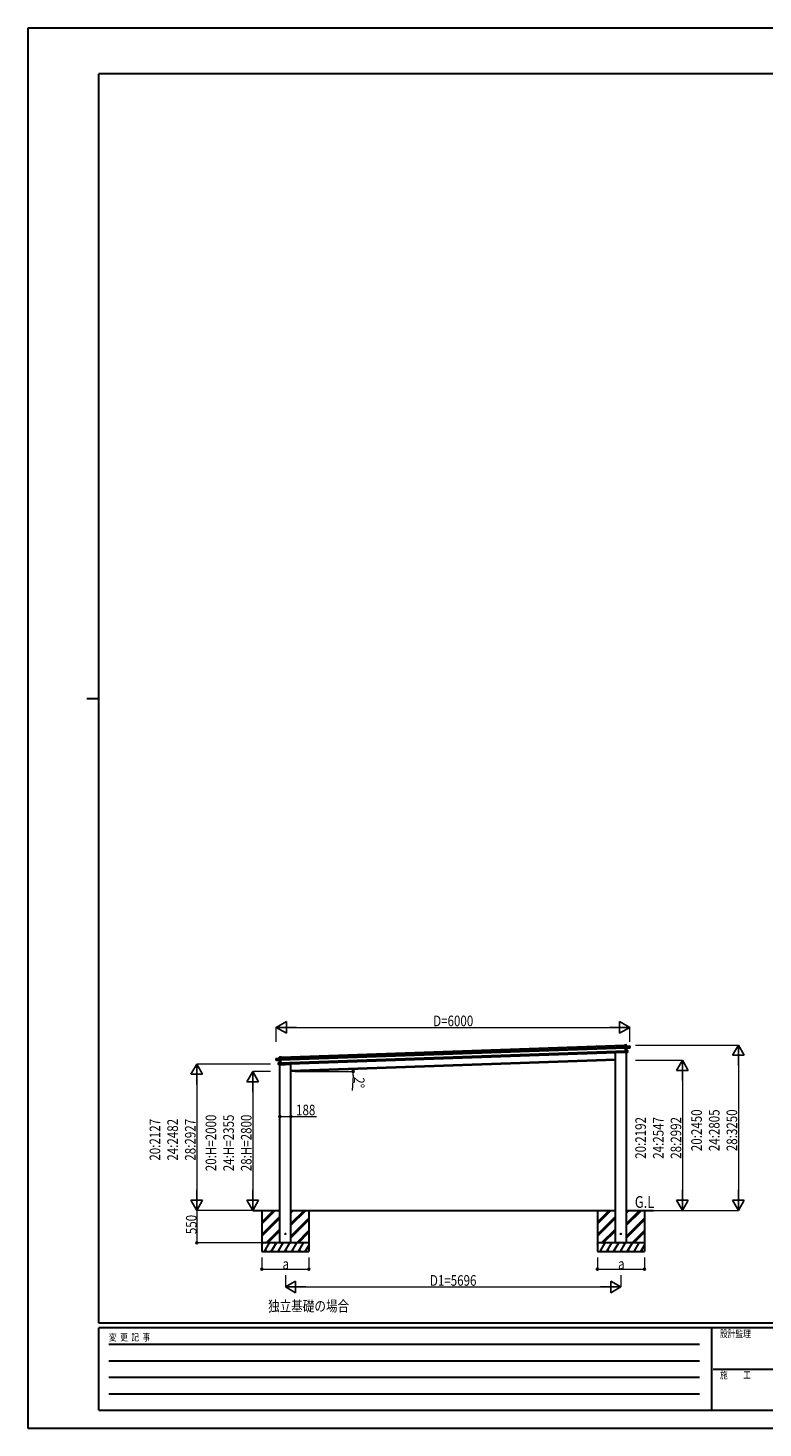
# Model space of a CAD drawing. Units: millimetres. Extents: x 0 to 33640, y 0 to 23760.
# Drawn here: x 0 to 12477, y 0 to 23760 of the extents above; entities that cross this region are included whole.
import ezdxf

# ---------------------------------------------------------------- set-up
doc = ezdxf.new("R2010")
doc.units = ezdxf.units.MM
doc.linetypes.add('YHIDDEN_1', pattern=[4, 3, -1])
for name, color, linetype, lineweight in [('USER1', 3, 'Continuous', 13), ('YKK_13', 4, 'Continuous', 30), ('YKK_A1', 4, 'Continuous', 30), ('YKK_D', 6, 'Continuous', 13), ('YKK_ZWAK', 7, 'Continuous', 30)]:
    doc.layers.add(name, color=color, linetype=linetype, lineweight=lineweight)
doc.styles.add('text-b', font='extslim2.shx', dxfattribs={"width": 0.8, "bigfont": 'extfont2.shx'})

msp = doc.modelspace()

# ---------------------------------------------------------------- linework, layer by layer
at = {"layer": 'YKK_13'}
for p, q in [((10126, 6499), (10127, 6473)), ((10126, 6499), (10127, 6499)), ((10156, 6501), (10127, 6500)), ((10127, 6499), (10156, 6500)), ((10127, 6500), (10127, 6500)), ((10127, 6500), (10127, 6499)), ((10128, 6473), (10127, 6499)), ((10127, 6499), (10127, 6499)), ((10127, 6499), (10127, 6499)), ((10127, 6473), (10128, 6473)), ((10142, 6474), (10128, 6473)), ((10142, 6475), (10143, 6476)), ((10142, 6476), (10142, 6475)), ((10142, 6476), (10142, 6476)), ((10142, 6475), (10143, 6448)), ((10215, 6479), (10143, 6476)), ((10143, 6476), (10215, 6478)), ((10157, 6477), (10143, 6477)), ((10144, 6447), (10143, 6476)), ((10144, 6447), (10143, 6448)), ((10143, 6448), (10143, 6445)), ((10144, 6444), (10143, 6445)), ((10143, 6445), (10144, 6405)), ((10208, 6453), (10144, 6447)), ((10144, 6447), (10144, 6447)), ((10144, 6444), (10144, 6447)), ((10158, 6446), (10144, 6444)), ((10144, 6444), (10158, 6445)), ((10144, 6444), (10144, 6444)), ((10145, 6407), (10144, 6444)), ((10157, 6477), (10156, 6500)), ((10156, 6500), (10157, 6477)), ((10156, 6500), (10156, 6500)), ((10157, 6477), (10157, 6477)), ((10158, 6445), (10160, 6406)), ((10159, 6446), (10216, 6451)), ((10159, 6446), (10159, 6446)), ((10159, 6446), (10159, 6446)), ((10160, 6406), (10159, 6445)), ((10159, 6445), (10159, 6445)), ((10159, 6445), (10159, 6445)), ((10159, 6445), (10159, 6445)), ((10215, 6456), (10208, 6456)), ((10208, 6453), (10208, 6456)), ((10208, 6453), (10208, 6452)), ((10208, 6452), (10216, 6453)), ((10216, 6456), (10215, 6478)), ((10215, 6478), (10215, 6456)), ((10215, 6478), (10215, 6478)), ((10215, 6456), (10216, 6456)), ((10216, 6454), (10216, 6456)), ((10216, 6452), (10216, 6454)), ((10216, 6453), (10216, 6451)), ((4211, 6269), (4283, 6271)), ((4283, 6271), (4211, 6268)), ((4211, 6246), (4211, 6268)), ((4211, 6268), (4212, 6246)), ((4211, 6268), (4211, 6268)), ((4212, 6246), (4211, 6246)), ((4212, 6244), (4211, 6246)), ((4212, 6246), (4219, 6247)), ((4220, 6243), (4212, 6244)), ((4212, 6242), (4212, 6244)), ((4212, 6244), (4212, 6241)), ((4269, 6240), (4212, 6241)), ((4220, 6244), (4219, 6247)), ((4220, 6244), (4284, 6242)), ((4220, 6244), (4220, 6243)), ((4254, 6172), (4253, 6198)), ((4254, 6198), (4253, 6198)), ((4254, 6198), (4286, 6201)), ((4286, 6201), (4254, 6198)), ((4254, 6198), (4255, 6172)), ((4268, 6295), (4297, 6296)), ((4297, 6295), (4268, 6294)), ((4269, 6271), (4268, 6294)), ((4268, 6294), (4269, 6271)), ((4268, 6294), (4268, 6294)), ((4269, 6271), (4283, 6272)), ((4269, 6271), (4269, 6271)), ((4269, 6240), (4269, 6240)), ((4269, 6240), (4269, 6240)), ((4271, 6201), (4269, 6239)), ((4269, 6239), (4269, 6239)), ((4269, 6239), (4269, 6239)), ((4269, 6239), (4269, 6239)), ((4270, 6240), (4284, 6240)), ((4284, 6239), (4270, 6239)), ((4270, 6239), (4271, 6201)), ((4271, 6201), (4286, 6202)), ((4271, 6201), (4271, 6201)), ((4271, 6201), (4271, 6201)), ((4271, 6201), (4271, 6201)), ((4271, 6201), (4271, 6201)), ((4271, 6201), (4271, 6201)), ((4271, 6201), (4271, 6201)), ((4271, 6201), (4271, 6201)), ((4271, 6201), (4271, 6201)), ((4284, 6242), (4283, 6271)), ((4284, 6270), (4283, 6271)), ((4284, 6272), (4284, 6271)), ((4284, 6271), (4284, 6270)), ((4284, 6270), (4285, 6243)), ((4284, 6269), (4298, 6269)), ((4284, 6242), (4285, 6243)), ((4284, 6242), (4284, 6242)), ((4284, 6240), (4284, 6242)), ((4284, 6240), (4285, 6241)), ((4284, 6240), (4284, 6239)), ((4286, 6202), (4284, 6240)), ((4285, 6243), (4285, 6241)), ((4285, 6241), (4287, 6201)), ((4285, 6202), (4286, 6201)), ((4287, 6169), (4286, 6201)), ((4286, 6201), (4287, 6201)), ((4286, 6201), (4286, 6201)), ((4286, 6201), (4286, 6201)), ((4286, 6201), (4286, 6201)), ((4286, 6201), (4286, 6201)), ((4287, 6201), (4288, 6169)), ((4298, 6295), (4297, 6296)), ((4297, 6296), (4297, 6296)), ((4297, 6296), (4297, 6296)), ((4297, 6296), (4297, 6296)), ((4297, 6296), (4297, 6296)), ((4298, 6269), (4297, 6295)), ((4298, 6295), (4299, 6269)), ((4299, 6269), (4298, 6269)), ((4463, 6178), (4462, 6177)), ((9971, 6371), (9971, 6369)), ((10161, 6372), (9976, 6366)), ((10145, 6406), (10144, 6405)), ((10144, 6405), (10145, 6374)), ((10160, 6406), (10145, 6407)), ((10146, 6374), (10145, 6406)), ((10177, 6405), (10145, 6406)), ((10145, 6406), (10145, 6406)), ((10145, 6406), (10177, 6405)), ((10145, 6406), (10145, 6406)), ((10145, 6406), (10145, 6406)), ((10145, 6406), (10145, 6406)), ((10145, 6406), (10145, 6406)), ((10146, 6373), (10145, 6374)), ((10146, 6373), (10178, 6376)), ((10171, 6376), (10146, 6374)), ((10146, 6373), (10171, 6375)), ((10146, 6373), (10146, 6373)), ((10146, 6373), (10146, 6373)), ((10146, 6373), (10146, 6373)), ((10146, 6373), (10146, 6373)), ((10160, 6406), (10160, 6406)), ((10160, 6406), (10160, 6406)), ((10160, 6406), (10160, 6406)), ((10160, 6406), (10160, 6406)), ((10160, 6406), (10160, 6406)), ((10160, 6406), (10160, 6406)), ((10160, 6406), (10160, 6406)), ((10160, 6406), (10160, 6406)), ((10161, 6375), (10161, 6372)), ((10178, 6379), (10171, 6379)), ((10171, 6376), (10171, 6379)), ((10171, 6375), (10171, 6376)), ((10177, 6405), (10178, 6379)), ((10177, 6405), (10178, 6405)), ((10179, 6379), (10178, 6405)), ((10178, 6379), (10179, 6379)), ((10179, 6377), (10179, 6379)), ((4255, 6172), (4254, 6172)), ((4254, 6170), (4254, 6172)), ((4255, 6172), (4262, 6173)), ((4262, 6169), (4255, 6169)), ((4262, 6170), (4262, 6173)), ((4262, 6169), (4262, 6170)), ((4262, 6170), (4287, 6169)), ((4287, 6169), (4262, 6169)), ((4273, 6166), (4458, 6173)), ((4273, 6167), (4273, 6166)), ((4287, 6169), (4288, 6169)), ((4287, 6169), (4287, 6169)), ((4287, 6169), (4287, 6169)), ((4287, 6169), (4287, 6169)), ((4287, 6169), (4287, 6169))]:
    msp.add_line(p, q, dxfattribs=at)
at = {"layer": 'YKK_13', "linetype": 'YHIDDEN_1'}
for p, q in [((10160, 6374), (10160, 6372)), ((4274, 6167), (4274, 6166))]:
    msp.add_line(p, q, dxfattribs=at)
at = {"layer": 'YKK_13', "ltscale": 20}
for centre in [(4369, 3294), (10064, 3294)]:
    msp.add_circle(centre, 5, dxfattribs=at)
at = {"layer": 'YKK_13'}
for centre, radius, start, end in [((10143, 6476), 1, 92, 137), ((10144, 6478), 3.08, 224.5075, 234.2265), ((10145, 6477), 2.07, 178.5593, 192.4262), ((10149, 6470), 8.88, 136.9448, 137.185), ((10143, 6476), 0.5, 92, 137), ((10156, 6500), 0.5, 2, 92), ((10154, 6500), 2.07, 358.5505, 12.4487), ((10158, 6477), 0.5, 182, 272), ((10159, 6477), 2.07, 178.5593, 192.4262), ((10161, 6445), 2.28, 175.7219, 188.2644), ((10159, 6445), 0.483, 101.4924, 184.5991), ((10159, 6445), 0.5, 95.5, 182), ((10215, 6478), 0.5, 2, 92), ((10213, 6478), 2.07, 358.5593, 12.4262), ((10216, 6452), 0.5, 275.5, 2), ((4211, 6268), 0.5, 92, 182), ((4213, 6269), 2.07, 171.5737, 185.4407), ((4212, 6242), 0.5, 182, 268.5), ((4254, 6198), 0.5, 95.5, 182), ((4256, 6198), 2.07, 175.066, 188.934), ((4268, 6294), 0.5, 92, 182), ((4270, 6295), 2.07, 171.5513, 185.4495), ((4268, 6271), 0.5, 272, 2), ((4267, 6271), 2.07, 351.5737, 5.4407), ((4269, 6239), 0.483, 359.4009, 82.5076), ((4269, 6239), 0.5, 2, 88.5), ((4267, 6240), 2.28, 355.7356, 8.2781), ((4270, 6200), 0.5, 275.5, 2), ((4269, 6200), 2.07, 355.0668, 8.9332), ((4283, 6271), 1, 47, 92), ((4281, 6274), 3.08, 309.7735, 319.4925), ((4281, 6272), 2.07, 351.5737, 5.4407), ((4277, 6265), 8.88, 46.815, 47.0552), ((4283, 6271), 0.5, 47, 92), ((9976, 6371), 5, 195.5, 272), ((10161, 6406), 0.5, 182, 268.5), ((10162, 6406), 2.07, 175.0668, 188.9332), ((10177, 6405), 0.5, 2, 88.5), ((10175, 6405), 2.07, 355.066, 8.934), ((10178, 6377), 0.5, 275.5, 2), ((4255, 6170), 0.5, 182, 268.5), ((4457, 6178), 5, 272, 348.5)]:
    msp.add_arc(centre, radius, start, end, dxfattribs=at)
for centre, major_axis, ratio, start_param, end_param in [((10127, 6499), (-0.017, 0.5), 0.944124, 4.712389, 5.42585), ((10142, 6476), (-0.017, 0.5), 0.944124, 4.712389, 5.42585), ((10144, 6444), (0.488, -0.456), 0.023136, 3.164783, 4.6883), ((10158, 6446), (0.997, 0.096), 0.043579, 0.511902, 1.507039), ((10158, 6445), (0.498, 0.079), 0.086186, 0.491473, 1.499087), ((10158, 6446), (0.997, 0.096), 0.043579, 0.509008, 0.511902), ((10215, 6454), (0.017, -0.5), 0.999045, 0.061028, 1.570796), ((10146, 6407), (-0.196, 0.467), 0.921944, 1.180892, 1.964427), ((10145, 6406), (-0.196, 0.467), 0.921944, 4.322485, 5.10602), ((10146, 6374), (0.163, 0.48), 0.921944, 4.318758, 5.102293)]:
    msp.add_ellipse(centre, major_axis=major_axis, ratio=ratio, start_param=start_param, end_param=end_param, dxfattribs=at)
at = {"layer": 'YKK_13', "extrusion": (0, 0, -1)}
for centre, major_axis, ratio, start_param, end_param in [((4212, 6244), (0.017, -0.5), 0.999045, 0.061028, 1.570796), ((4270, 6240), (-1, 0.03), 0.043579, 0.509008, 0.511902), ((4270, 6240), (-1, 0.03), 0.043579, 0.511902, 1.507039), ((4270, 6239), (-0.502, 0.044), 0.086186, 0.491473, 1.499087), ((4284, 6271), (-0.017, 0.5), 0.944124, 4.712389, 5.42585), ((4284, 6239), (-0.455, -0.489), 0.023136, 3.164783, 4.6883), ((4285, 6202), (0.163, 0.48), 0.921944, 1.180892, 1.964427), ((4286, 6201), (0.163, 0.48), 0.921944, 4.322485, 5.10602), ((4297, 6295), (-0.017, 0.5), 0.944124, 4.712389, 5.42585), ((4287, 6169), (-0.196, 0.467), 0.921944, 4.318758, 5.102293)]:
    msp.add_ellipse(centre, major_axis=major_axis, ratio=ratio, start_param=start_param, end_param=end_param, dxfattribs=at)
at = {"layer": 'YKK_A1'}
for p, q in [((4284, 6266), (10142, 6471)), ((4285, 6246), (10143, 6451)), ((4298, 6292), (10126, 6495)), ((4287, 6196), (10144, 6401)), ((4288, 6172), (10145, 6377)), ((4463, 6069), (9971, 6261)), ((3969, 3467), (4195, 3694)), ((3969, 3495), (4167, 3694)), ((3969, 3481), (4181, 3693)), ((3969, 3283), (4275, 3589)), ((3969, 3269), (4275, 3575)), ((4463, 3440), (4716, 3694)), ((4463, 3455), (4702, 3694)), ((4463, 3469), (4687, 3694)), ((4463, 3653), (4504, 3694)), ((4463, 3667), (4490, 3694)), ((4463, 3681), (4475, 3694)), ((9665, 3467), (9891, 3694)), ((9665, 3481), (9877, 3694)), ((9665, 3496), (9863, 3694)), ((9665, 3283), (9971, 3589)), ((9665, 3269), (9971, 3575)), ((10159, 3441), (10412, 3694)), ((10159, 3455), (10398, 3694)), ((10159, 3469), (10383, 3694)), ((10159, 3653), (10200, 3694)), ((10159, 3667), (10185, 3694)), ((10159, 3681), (10171, 3694)), ((3969, 3255), (4275, 3561)), ((4041, 3144), (4275, 3377)), ((4055, 3144), (4275, 3363)), ((4070, 3144), (4275, 3349)), ((4463, 3257), (4769, 3563)), ((4463, 3242), (4769, 3548)), ((4463, 3228), (4769, 3534)), ((4562, 3144), (4769, 3350)), ((4576, 3144), (4769, 3336)), ((9665, 3255), (9971, 3561)), ((9737, 3144), (9971, 3377)), ((9751, 3144), (9971, 3363)), ((9765, 3144), (9971, 3349)), ((10159, 3257), (10465, 3563)), ((10159, 3243), (10465, 3549)), ((10159, 3229), (10465, 3535)), ((10258, 3144), (10465, 3351)), ((10272, 3144), (10465, 3337)), ((4769, 3144), (3969, 3144)), ((3969, 3115), (3985, 3144)), ((3970, 3118), (3969, 3121)), ((4014, 2994), (4101, 3144)), ((4086, 3118), (4071, 3144)), ((4130, 2994), (4216, 3144)), ((4201, 3118), (4186, 3144)), ((4245, 2994), (4332, 3144)), ((4253, 3144), (4275, 3165)), ((4317, 3118), (4302, 3144)), ((4361, 2994), (4447, 3144)), ((4432, 3118), (4417, 3144)), ((4476, 2994), (4563, 3144)), ((4548, 3118), (4533, 3144)), ((4590, 3144), (4769, 3322)), ((4592, 2994), (4678, 3144)), ((4707, 2994), (4769, 3100)), ((4769, 3135), (4764, 3144)), ((10465, 3144), (9665, 3144)), ((9665, 3115), (9681, 3144)), ((9666, 3118), (9665, 3121)), ((9710, 2994), (9797, 3144)), ((9782, 3118), (9767, 3144)), ((9826, 2994), (9912, 3144)), ((9897, 3118), (9882, 3144)), ((9941, 2994), (10028, 3144)), ((9949, 3144), (9971, 3165)), ((10013, 3118), (9998, 3144)), ((10057, 2994), (10143, 3144)), ((10128, 3118), (10113, 3144)), ((10172, 2994), (10259, 3144)), ((10244, 3118), (10229, 3144)), ((10286, 3144), (10465, 3323)), ((10288, 2994), (10374, 3144)), ((10403, 2994), (10465, 3101)), ((10465, 3135), (10460, 3144)), ((3969, 2994), (4769, 2994)), ((4029, 3020), (4044, 2994)), ((4145, 3020), (4160, 2994)), ((4260, 3020), (4275, 2994)), ((4376, 3020), (4391, 2994)), ((4491, 3020), (4506, 2994)), ((4607, 3020), (4622, 2994)), ((4722, 3020), (4737, 2994)), ((9665, 2994), (10465, 2994)), ((9725, 3020), (9740, 2994)), ((9841, 3020), (9856, 2994)), ((9956, 3020), (9971, 2994)), ((10072, 3020), (10087, 2994)), ((10187, 3020), (10202, 2994)), ((10303, 3020), (10318, 2994)), ((10418, 3020), (10433, 2994))]:
    msp.add_line(p, q, dxfattribs=at)
at = {"layer": 'YKK_A1', "ltscale": 20}
for p, q in [((9971, 6241), (4463, 6049)), ((4463, 3144), (4463, 6178)), ((9971, 3144), (9971, 6371)), ((10159, 3144), (10159, 6374)), ((4275, 3144), (4275, 6167)), ((3817, 3694), (4275, 3694)), ((3969, 3694), (3969, 2994)), ((4463, 3694), (9971, 3694)), ((4769, 3694), (4769, 2994)), ((9665, 3694), (9665, 2994)), ((10159, 3694), (10617, 3694)), ((10465, 3694), (10465, 2994))]:
    msp.add_line(p, q, dxfattribs=at)
at = {"layer": 'YKK_D', "lineweight": -2}
for p, q in [((4214, 6799), (4387, 6899)), ((4387, 6699), (4387, 6899)), ((10214, 6799), (10041, 6899)), ((10041, 6899), (10041, 6699)), ((4214, 6799), (4387, 6699)), ((4214, 6799), (4560, 6799)), ((10214, 6799), (9867, 6799)), ((10214, 6799), (10041, 6699)), ((12059, 6499), (11959, 6325)), ((12059, 6499), (12159, 6325)), ((12059, 6499), (12059, 6152)), ((11109, 6241), (11009, 6068)), ((11109, 6241), (11209, 6068)), ((11109, 6241), (11109, 5895)), ((11959, 6325), (12159, 6325)), ((2865, 6176), (2765, 6003)), ((2765, 6003), (2965, 6003)), ((2865, 6176), (2965, 6003)), ((2865, 6176), (2865, 5830)), ((3815, 6049), (3715, 5876)), ((3815, 6049), (3915, 5876)), ((3815, 6049), (3815, 5702)), ((11009, 6068), (11209, 6068)), ((3715, 5876), (3915, 5876)), ((2865, 3694), (2865, 4040)), ((3815, 3694), (3815, 4040)), ((11109, 3694), (11109, 4040)), ((12059, 3694), (12059, 4040)), ((2865, 3694), (2765, 3867)), ((2965, 3867), (2765, 3867)), ((2865, 3694), (2965, 3867)), ((3815, 3694), (3715, 3867)), ((3915, 3867), (3715, 3867)), ((3815, 3694), (3915, 3867)), ((11109, 3694), (11009, 3867)), ((11209, 3867), (11009, 3867)), ((11109, 3694), (11209, 3867)), ((12059, 3694), (11959, 3867)), ((12159, 3867), (11959, 3867)), ((12059, 3694), (12159, 3867)), ((4369, 2394), (4542, 2494)), ((4369, 2394), (4542, 2294)), ((4369, 2394), (4715, 2394)), ((4542, 2294), (4542, 2494)), ((10064, 2394), (9718, 2394)), ((10064, 2394), (9891, 2494)), ((9891, 2494), (9891, 2294)), ((10064, 2394), (9891, 2294))]:
    msp.add_line(p, q, dxfattribs=at)
at = {"layer": 'YKK_D'}
for p, q in [((4214, 6555), (4214, 6800)), ((4414, 6799), (10014, 6799)), ((10214, 6555), (10214, 6800)), ((10314, 6499), (12060, 6499)), ((10314, 6241), (11110, 6241)), ((12059, 6299), (12059, 3894)), ((4114, 6176), (2864, 6176)), ((2865, 5976), (2865, 3894)), ((4114, 6049), (3814, 6049)), ((4537, 6049), (5521, 6049)), ((5518, 5981), (5502, 5730)), ((11109, 6041), (11109, 3894)), ((3815, 5849), (3815, 3894)), ((4275, 5287), (4463, 5287)), ((4463, 5287), (4897, 5287)), ((4114, 3694), (2864, 3694)), ((3968, 3694), (2864, 3694)), ((2865, 3694), (2865, 3144)), ((4114, 3694), (3814, 3694)), ((10314, 3694), (11110, 3694)), ((10314, 3694), (12060, 3694)), ((3968, 3144), (2864, 3144)), ((3969, 2893), (3969, 2693)), ((4769, 2893), (4769, 2693)), ((9665, 2893), (9665, 2693)), ((10465, 2893), (10465, 2693)), ((3969, 2694), (4769, 2694)), ((9665, 2694), (10465, 2694)), ((4369, 2594), (4369, 2393)), ((4569, 2394), (9864, 2394)), ((10064, 2594), (10064, 2393))]:
    msp.add_line(p, q, dxfattribs=at)
at = {"layer": 'YKK_D', "linetype": 'ByBlock', "lineweight": -2}
for centre in [(5519, 6086), (5520, 6049), (4275, 5287), (4463, 5287), (2865, 3144), (3969, 2694), (4769, 2694), (9665, 2694), (10465, 2694)]:
    msp.add_circle(centre, 17, dxfattribs=at)
at = {"layer": 'YKK_D'}
for start, end in [(356.3146, 0), (0, 2)]:
    msp.add_arc((4463, 6049), 1057, start, end, dxfattribs=at)
at = {"layer": 'YKK_ZWAK'}
for p, q in [((33640, 23760), (0, 23760)), ((0, 23760), (0, 0)), ((32400, 22980), (1200, 22980)), ((1200, 1780), (1200, 22980)), ((1000, 12380), (1200, 12380)), ((32400, 1780), (1200, 1780)), ((11600, 1700), (1200, 1700)), ((1200, 300), (1200, 1700)), ((11600, 1700), (11600, 300)), ((16800, 1700), (11600, 1700)), ((1370, 1420), (11400, 1420)), ((1370, 1140), (11400, 1140)), ((11630, 1000), (16800, 1000)), ((1370, 860), (11400, 860)), ((1370, 580), (11400, 580)), ((1200, 300), (11600, 300)), ((11600, 300), (16800, 300)), ((0, 0), (33640, 0))]:
    msp.add_line(p, q, dxfattribs=at)

# ---------------------------------------------------------------- texts
at = {"layer": 'USER1', "style": 'text-b', "width": 0.8}
msp.add_text('独立基礎の場合', height=180, dxfattribs=at).set_placement((4076, 1979))
at = {"layer": 'YKK_A1', "style": 'text-b', "width": 0.8}
msp.add_text('G.L', height=200, dxfattribs=at).set_placement((10301, 3736))
at = {"layer": 'YKK_D', "style": 'text-b', "width": 0.8}
for s, p in [('D=6000', (6878, 6819)), ('188', (4551, 5307)), ('a', (4321, 2694)), ('a', (10017, 2695)), ('D1=5696', (6823, 2414))]:
    msp.add_text(s, height=180, dxfattribs=at).set_placement(p)
for s, rotation, p in [('2°', 266.3146, (5537, 5960)), ('20:2127', 90, (2245, 4537)), ('24:2482', 90, (2545, 4537)), ('28:2927', 90, (2845, 4537)), ('20:H=2000', 90, (3195, 4358)), ('24:H=2355', 90, (3495, 4358)), ('28:H=2800', 90, (3795, 4358)), ('20:2192', 90, (10489, 4569)), ('24:2547', 90, (10789, 4569)), ('28:2992', 90, (11089, 4569)), ('20:2450', 90, (11439, 4698)), ('24:2805', 90, (11739, 4698)), ('28:3250', 90, (12039, 4698)), ('550', 90, (2862, 3290))]:
    msp.add_text(s, height=180, rotation=rotation, dxfattribs=at).set_placement(p)
at = {"layer": 'YKK_ZWAK', "style": 'text-b', "width": 0.8}
for s, p in [('設計監理', (11747, 1540)), ('変  更  記  事', (1375, 1480)), ('施\u3000\u3000工', (11747, 840))]:
    msp.add_text(s, height=120, dxfattribs=at).set_placement(p)

doc.saveas('drawing.dxf')
